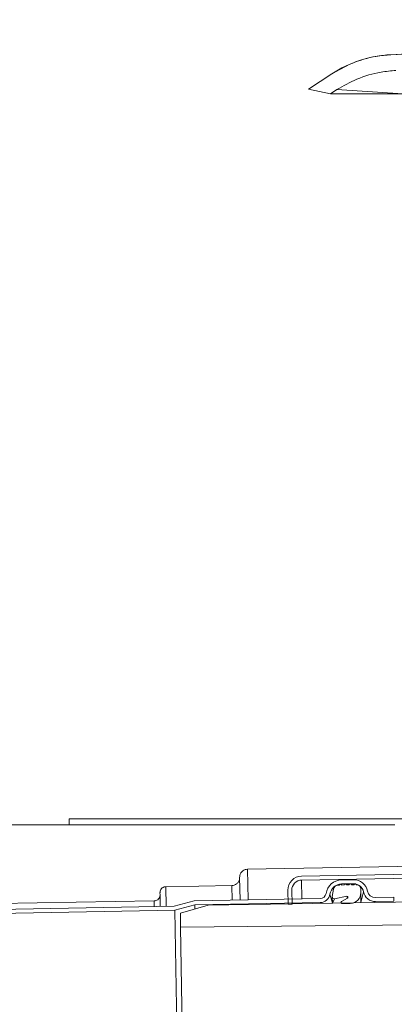
# Model space of a CAD drawing. Units: millimetres. Extents: x 5 to 1897, y 8 to 1661.
# Drawn here: x 1120 to 1213, y 288 to 535 of the extents above; entities that cross this region are included whole.
import ezdxf

# ---------------------------------------------------------------- set-up
doc = ezdxf.new("R2010")
doc.units = ezdxf.units.MM
doc.header["$LTSCALE"] = 22.5
doc.styles.add('SLDTEXTSTYLE0', font='TXT', dxfattribs={"width": 0.605})
doc.dimstyles.new('SLDDIMSTYLE2', dxfattribs={"dimtxt": 34.672302, "dimasz": 28.125, "dimexe": 0, "dimexo": 0.0625, "dimgap": 8.668076, "dimtad": 1, "dimdec": 4, "dimlfac": 22.5, "dimzin": 12, "dimdsep": 46, "dimtxsty": 'SLDTEXTSTYLE0', "dimsah": 1, "dimcen": 0.09, "dimazin": 3, "dimtfac": 1, "dimtofl": 0, "dimtmove": 0, "dimatfit": 3, "dimfxl": 0, "dimfrac": 2, "dimtolj": 1, "dimtzin": 12, "dimarcsym": 0})

# ---------------------------------------------------------------- blocks, each defined once
blk = doc.blocks.new('_D_4')
at = {"color": 7, "linetype": 'Continuous', "lineweight": 18}
for p, q in [((645.82, 333.28), (526.32, 333.28)), ((645.83, 305.41), (526.58, 303.33))]:
    blk.add_line(p, q, dxfattribs=at)
for start, end in [(177.08883, 180), (180, 181), (181, 182.52227)]:
    blk.add_arc((2242.47, 333.28), 1693.65, start, end, dxfattribs=at)
for points in [[(548.82, 333.28), (554.68, 361.36), (543.43, 361.45)], [(549.08, 303.72), (544.18, 275.46), (555.43, 275.75)]]:
    blk.add_solid(points, dxfattribs=at)
at = {"color": 7, "linetype": 'Continuous', "lineweight": 18, "insert": (503.14, 375.55), "char_height": 35.719, "attachment_point": 1, "rotation": 87.8586, "style": 'SLDTEXTSTYLE0'}
blk.add_mtext('1°', dxfattribs=at)

msp = doc.modelspace()

# ---------------------------------------------------------------- linework, layer by layer
at = {"color": 7, "linetype": 'Continuous', "lineweight": 18}
for p, q in [((1379.5719401, 534.6186357), (1212.5993995, 525.8679756)), ((1197.8303071, 521.0692066), (1191.9918816, 517.2776888)), ((1192.0042752, 517.2776888), (1197.8430988, 521.0692066)), ((1191.9918816, 517.2776888), (1197.52512, 516.1015626)), ((1191.9918816, 517.2776888), (1192.0042752, 517.2776888)), ((1197.5378903, 516.1015626), (1192.0042752, 517.2776888)), ((1199.1228613, 517.130782), (1197.5378903, 516.1015626)), ((1197.52512, 516.1015626), (1197.5378903, 516.1015626)), ((1215.5719401, 516.1015626), (1197.5378903, 516.1015626)), ((679.5719401, 333.2825639), (1213.585945, 333.2825639)), ((1132.0719401, 333.2825639), (1132.0719401, 334.7825639)), ((1275.5753165, 334.7825639), (1132.0719401, 334.7825639)), ((1228.2267804, 323.0896537), (1176.7376701, 322.1909079)), ((1174.8714853, 314.5071888), (1174.7729189, 320.1540573)), ((1217.7624114, 320.956721), (1190.2665998, 320.4767798)), ((1156.3076382, 317.8289767), (1172.8081713, 318.1169946)), ((1190.2840522, 319.4769321), (1217.7798638, 319.9568733)), ((1199.7604834, 318.2381961), (1199.4107268, 318.232091)), ((1199.8466572, 318.3936576), (1199.7604834, 318.2381961)), ((1200.2845613, 318.2473439), (1200.1930146, 318.3997033)), ((1200.2678163, 319.5011765), (1203.2673594, 319.5535337)), ((1200.9844547, 318.2595606), (1200.2845613, 318.2473439)), ((1200.2852687, 318.5013288), (1203.2848118, 318.5536861)), ((1201.0706285, 318.4150221), (1200.9844547, 318.2595606)), ((1201.5085326, 318.2687084), (1201.4169859, 318.4210678)), ((1202.208426, 318.2809251), (1201.5085326, 318.2687084)), ((1202.2945998, 318.4363866), (1202.208426, 318.2809251)), ((1202.7325039, 318.2900729), (1202.6409572, 318.4424323)), ((1203.4323973, 318.3022896), (1202.7325039, 318.2900729)), ((1203.5185711, 318.4577511), (1203.4323973, 318.3022896)), ((1203.9564752, 318.3114374), (1203.8649285, 318.4637968)), ((1204.05646, 318.3131826), (1203.9564752, 318.3114374)), ((1154.8340803, 316.3010217), (1154.8428187, 315.8003965)), ((1154.8941734, 312.8582855), (1154.8428187, 315.8003965)), ((1186.8282163, 316.9162295), (1186.8892997, 313.4167625)), ((1187.8891474, 313.4342149), (1187.828064, 316.9336819)), ((1198.2464437, 317.2199952), (1197.9574587, 315.3954163)), ((1197.9868693, 313.7104866), (1197.9574587, 315.3954163)), ((1198.5467074, 314.8263854), (1201.5897517, 315.4178933)), ((1205.0900967, 316.3948638), (1205.0737601, 317.3307873)), ((1205.1347749, 313.8352537), (1205.0900967, 316.3948638)), ((1208.7632761, 315.0987722), (1213.3625755, 315.1790533)), ((1213.3800279, 314.1792056), (1213.3625755, 315.1790533)), ((163.0452598, 295.5454983), (1158.3936404, 312.919369)), ((1153.3692644, 314.2722341), (679.5719401, 306.002071)), ((1158.3936404, 312.919369), (1163.3701907, 314.306433)), ((1158.5389476, 311.921753), (1163.5154979, 313.308817)), ((1159.9244012, 311.1701737), (1166.8906005, 313.1676992)), ((1163.3701907, 314.306433), (1194.9307166, 314.857324)), ((1163.5154979, 313.308817), (1194.948169, 313.8574763)), ((1163.5347577, 312.2054267), (1163.5154979, 313.308817)), ((1166.8906005, 313.1676992), (1223.768215, 314.1605016)), ((1186.8892997, 313.4167625), (1187.8891474, 313.4342149)), ((1200.1330931, 313.8879704), (1200.1355364, 313.7479917)), ((1201.7614246, 314.9331039), (1200.2869021, 314.1490864)), ((1200.4281101, 313.6030757), (1202.4278055, 313.6379805)), ((1208.7807285, 314.0989245), (1213.3800279, 314.1792056)), ((1213.3800279, 314.1792056), (1213.3800279, 314.1792056)), ((163.1943447, 294.5479483), (1158.5389476, 311.921753)), ((1159.8129732, 238.9328712), (1158.5389476, 311.921753)), ((1159.9849063, 307.7038395), (1159.9244012, 311.1701737)), ((1159.9849063, 307.7038395), (1285.0719401, 309.0137958)), ((1159.9849063, 307.7038395), (1161.110848, 243.1986784))]:
    msp.add_line(p, q, dxfattribs=at)
at = {"color": 8, "linetype": 'Continuous', "lineweight": 18}
for p, q in [((1212.5993995, 525.8679756), (1212.6133227, 525.8679756)), ((1197.8430988, 521.0692066), (1197.8303071, 521.0692066)), ((1215.5719401, 516.1015626), (1199.1099788, 517.130782)), ((1176.8711807, 314.5420936), (1176.7376701, 322.1909079)), ((1156.393945, 312.8844641), (1156.3076382, 317.8289767)), ((1172.8081713, 318.1169946), (1172.8717899, 314.472284)), ((1190.2840522, 319.4769321), (1190.3660785, 314.777648)), ((1200.2845613, 318.2473439), (1200.2852687, 318.5013288)), ((1203.4323973, 318.3022896), (1203.2848118, 318.5536861)), ((1197.9868693, 313.7104866), (1197.3741234, 315.9683184)), ((1201.7614246, 314.9331039), (1201.5897517, 315.4178933)), ((1205.1347749, 313.8352537), (1205.7829558, 316.5287945)), ((1153.3692644, 314.2722341), (1153.3944019, 312.8321069)), ((1194.948169, 313.8574763), (1194.948169, 313.8574763)), ((1197.9868693, 313.7104866), (1198.5467074, 314.8263854)), ((1208.7807285, 314.0989245), (1208.7807285, 314.0989245))]:
    msp.add_line(p, q, dxfattribs=at)
at = {"color": 7, "linetype": 'Continuous', "lineweight": 18}
for centre, radius, start, end in [((1214.1694781, 495.9090896), 30, 93, 123), ((1190.3276832, 316.9773129), 3.5, 91, 181), ((1190.3276832, 316.9773129), 2.5, 91, 181), ((1200.337626, 315.5017857), 4, 91, 171.053573527), ((1200.337626, 315.5017857), 3, 91, 171.053573527), ((1199.4316697, 317.0322738), 1.2, 91, 171), ((1200.0215811, 318.2966957), 0.2, 31, 151), ((1201.2455524, 318.3180602), 0.2, 31, 151), ((1202.4695237, 318.3394247), 0.2, 31, 151), ((1203.3284428, 316.0540668), 3.5, 10.946426473, 91), ((1203.3284428, 316.0540668), 2.5, 10.946426473, 91), ((1203.693495, 318.3607892), 0.2, 31, 151), ((1204.0739124, 317.3133349), 1, 1, 91), ((1194.904538, 316.3570956), 1.5, 271, 351.053573527), ((1194.904538, 316.3570956), 2.5, 271, 351.053573527), ((1198.4513029, 315.317199), 0.5, 171, 281), ((1201.639362, 315.1626703), 0.26, 298, 101), ((1202.3805095, 316.3475678), 2.71, 271, 1), ((1208.7283713, 317.0984676), 3, 190.946426473, 271), ((1208.7283713, 317.0984676), 2, 190.946426473, 271), ((1200.4230489, 313.8930316), 0.29, 118, 271)]:
    msp.add_arc(centre, radius, start, end, dxfattribs=at)
for points, knots in [([(1212.6133227, 525.8679756), (1219.6182721, 526.2377174), (1250.9466219, 527.8913196), (1288.3680011, 529.675711), (1324.8430307, 531.8792997), (1343.0709399, 533.1713234), (1361.3128048, 534.2039713), (1380.4537334, 534.6701743), (1400.4707019, 534.1481533), (1421.3368114, 532.9698556), (1442.1869039, 531.4848327), (1483.911963, 528.9699699), (1518.7007726, 527.246605), (1546.5305575, 525.8679756)], [0, 0, 0, 0, 0.06293334433, 0.28145782834, 0.33610523832, 0.3907654464, 0.44540128684, 0.50001545775, 0.56248726601, 0.62498384498, 0.68750820378, 0.75001790557, 1, 1, 1, 1]), ([(1197.8430988, 521.0692066), (1199.4773885, 522.0043935), (1202.9393445, 523.9854228), (1208.0329556, 525.4491277), (1211.3698269, 525.7542652), (1212.6133227, 525.8679756)], [0, 0, 0, 0, 0.3593727796, 0.7612681982, 1, 1, 1, 1]), ([(1199.1228613, 517.130782), (1200.7519007, 518.0633016), (1204.2084035, 520.0419256), (1209.3010905, 521.5088729), (1212.6437786, 521.8150994), (1213.893102, 521.929551)], [0, 0, 0, 0, 0.3582561702, 0.760149456, 1, 1, 1, 1]), ([(1174.7729189, 320.1540573), (1174.7730754, 320.1340376), (1174.7743312, 319.9733932), (1174.7278279, 319.5883949), (1174.4991308, 319.0321698), (1174.0422224, 318.5247419), (1173.4544431, 318.1882991), (1173.0190353, 318.1402597), (1172.8081713, 318.1169946)], [0, 0, 0, 0, 0.0191858209, 0.15395248, 0.3688138771, 0.5836816538, 0.7983808627, 1, 1, 1, 1]), ([(1174.7729189, 320.1540573), (1174.7819679, 320.3182967), (1174.8034151, 320.7075597), (1175.0546726, 321.2846868), (1175.5112275, 321.7898109), (1176.0984818, 322.1213135), (1176.5302861, 322.1683281), (1176.7376701, 322.1909079)], [0, 0, 0, 0, 0.15695457732, 0.37199747847, 0.58691223356, 0.80160502033, 1, 1, 1, 1]), ([(1154.8340803, 316.3010217), (1154.8344246, 316.3423888), (1154.8361707, 316.5521224), (1154.9283078, 316.9278016), (1155.2055038, 317.3606151), (1155.6110689, 317.6750212), (1156.0026944, 317.8108541), (1156.2390637, 317.8249014), (1156.3076382, 317.8289767)], [0, 0, 0, 0, 0.0528481, 0.2679430017, 0.4829756732, 0.6977886614, 0.9123236406, 1, 1, 1, 1]), ([(1154.8428187, 315.8003965), (1154.8428486, 315.77446), (1154.8429999, 315.6429349), (1154.7997571, 315.3439772), (1154.6193509, 314.9305083), (1154.2682637, 314.557356), (1153.8318947, 314.3204145), (1153.5164167, 314.2875592), (1153.3692644, 314.2722341)], [0, 0, 0, 0, 0.0331268767, 0.1679879996, 0.382839055, 0.597698055, 0.8123493674, 1, 1, 1, 1])]:
    msp.add_open_spline(points, degree=3, knots=knots, dxfattribs=at)

# ---------------------------------------------------------------- dimensions: what is measured, and where the dimension line sits
dim = msp.add_angular_dim_2l(base=(548.8878639, 318.5028936), line1=((1153.3692644, 314.2722341), (679.5719401, 306.002071)), line2=((679.5719401, 333.2825639), (1213.585945, 333.2825639)), dimstyle='SLDDIMSTYLE2', dxfattribs=at)
dim.commit()
dim.dimension.update_dxf_attribs({"geometry": '_D_4', "text_midpoint": (550.0061786, 396.5684581), "dimtype": 162})

doc.saveas('drawing.dxf')
